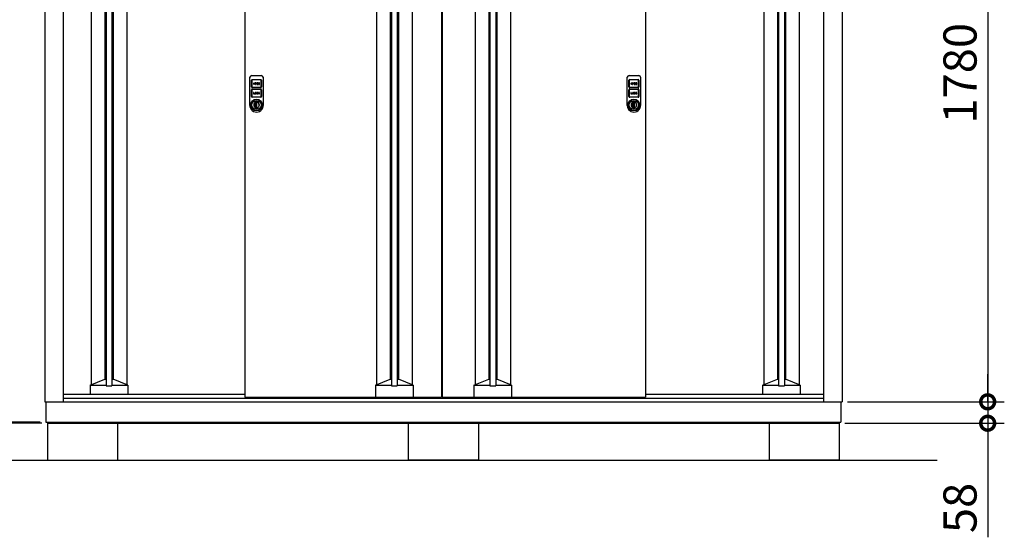
# Model space of a CAD drawing. Extents: x 105 to 12172, y 64 to 8557.
# Drawn here: x 1498 to 4165, y 3062 to 4464 of the extents above; entities that cross this region are included whole.
import ezdxf

# ---------------------------------------------------------------- set-up
doc = ezdxf.new("R2010")
doc.units = 0
doc.header["$LTSCALE"] = 20
doc.header["$PDMODE"] = 3
doc.header["$PDSIZE"] = 2
doc.layers.get('0').update_dxf_attribs({"linetype": 'CONTINUOUS'})
doc.layers.get('DEFPOINTS').update_dxf_attribs({"linetype": 'CONTINUOUS'})
for name, color, linetype in [('寸法', 4, 'CONTINUOUS'), ('細線', 5, 'CONTINUOUS'), ('部品1', 7, 'CONTINUOUS'), ('Ｇ．Ｌ', 30, 'CONTINUOUS')]:
    doc.layers.add(name, color=color, linetype=linetype)
doc.styles.add('STYLE1', font='isocp.shx', dxfattribs={"bigfont": 'bigfont.shx'})
doc.dimstyles.new('INABA_S30G', dxfattribs={"dimscale": 30, "dimtxt": 3, "dimasz": 2.5, "dimexe": 1.5, "dimexo": 0.5, "dimgap": 1, "dimtad": 3, "dimdec": 1, "dimdsep": 46, "dimtxsty": 'STYLE1', "dimblk1": 'DOTSMALL', "dimblk2": 'DOTSMALL', "dimsah": 1, "dimcen": 0, "dimclrt": 7, "dimadec": 0, "dimazin": 0, "dimtfac": 1, "dimtdec": 4, "dimtix": 1, "dimtmove": 0, "dimatfit": 3, "dimldrblk": 'DOTSMALL', "dimfxl": 1, "dimtolj": 1, "dimtzin": 0, "dimarcsym": 0})

# ---------------------------------------------------------------- blocks, each defined once
blk = doc.blocks.new('_DOTSMALL')
at = {"color": 0, "linetype": 'ByBlock', "ltscale": 50, "const_width": 0.5}
blk.add_lwpolyline([(-0.0625, 0, 1), (0.0625, 0, 1)], format="xyb", close=True, dxfattribs=at)
blk = doc.blocks.new('*D15')
at = {"layer": 'DEFPOINTS', "color": 0, "ltscale": 50}
for p in [(1333.3, 3374.1), (1568.7, 3374.1), (1573.2, 3371.1)]:
    blk.add_point(p, dxfattribs=at)
at = {"layer": '寸法', "color": 0, "lineweight": -2, "ltscale": 50}
for p, q in [((1333.3, 3374.1), (1333.3, 3449.1)), ((1553.7, 3374.1), (1288.3, 3374.1)), ((1558.2, 3371.1), (1288.3, 3371.1)), ((1333.3, 3371.1), (1333.3, 3374.1)), ((1333.3, 3371.1), (1333.3, 3296.1))]:
    blk.add_line(p, q, dxfattribs=at)
at = {"layer": '寸法', "color": 0, "lineweight": -2, "ltscale": 50, "xscale": 75, "yscale": 75, "zscale": 75}
for p, rotation in [((1333.3, 3374.1), 270), ((1333.3, 3371.1), 90)]:
    blk.add_blockref('_DOTSMALL', p, dxfattribs=dict(at, rotation=rotation))
at = {"layer": '寸法', "color": 7, "ltscale": 50, "insert": (1258.3, 3333.6), "char_height": 90, "attachment_point": 5, "rotation": 90, "style": 'STYLE1'}
blk.add_mtext('\\A1;3', dxfattribs=at)
blk = doc.blocks.new('*D16')
at = {"layer": 'DEFPOINTS', "color": 0, "ltscale": 50}
for p in [(1333.3, 5274.1), (1563.3, 5274.1), (1568.7, 3374.1)]:
    blk.add_point(p, dxfattribs=at)
at = {"layer": '寸法', "color": 0, "lineweight": -2, "ltscale": 50}
for p, q in [((1548.3, 5274.1), (1288.3, 5274.1)), ((1333.3, 3374.1), (1333.3, 5274.1)), ((1553.7, 3374.1), (1288.3, 3374.1))]:
    blk.add_line(p, q, dxfattribs=at)
at = {"layer": '寸法', "color": 0, "lineweight": -2, "ltscale": 50, "xscale": 75, "yscale": 75, "zscale": 75}
for p, rotation in [((1333.3, 5274.1), 90), ((1333.3, 3374.1), 270)]:
    blk.add_blockref('_DOTSMALL', p, dxfattribs=dict(at, rotation=rotation))
at = {"layer": '寸法', "color": 7, "ltscale": 50, "insert": (1258.3, 4324.1), "char_height": 90, "attachment_point": 5, "rotation": 90, "style": 'STYLE1'}
blk.add_mtext('\\A1;1900', dxfattribs=at)
blk = doc.blocks.new('A$C6062739D')
at = {"layer": '細線', "ltscale": 20}
for p, q in [((0, 23.5), (0, 94)), ((4.5, 68), (4.5, 85.9)), ((5, 99), (31, 99)), ((5.5, 85.9), (5.5, 68)), ((6.6, 88), (29.5, 88)), ((29.5, 87), (6.6, 87)), ((30.6, 68), (30.6, 85.9)), ((31.6, 85.9), (31.6, 68)), ((36, 94), (36, 23.5)), ((4.5, 42.1), (4.5, 60)), ((5.5, 60), (5.5, 42.1)), ((6.6, 66.9), (29.5, 66.9)), ((29.5, 65.9), (6.6, 65.9)), ((6.6, 62.1), (29.5, 62.1)), ((29.5, 61.1), (6.6, 61.1)), ((9.8, 77.3), (9.8, 76.5)), ((10.6, 77.3), (10.6, 76.5)), ((12.2, 76.5), (12.2, 77.3)), ((13, 76.5), (13, 77.3)), ((16.2, 78.9), (14.2, 78.9)), ((14.2, 78.9), (14.2, 74.9)), ((14.2, 74.9), (15, 74.9)), ((16.2, 78.1), (15, 78.1)), ((15, 78.1), (15, 77.3)), ((15, 77.3), (16.2, 77.3)), ((15, 76.5), (16.2, 76.5)), ((15, 74.9), (15, 76.5)), ((21.8, 78.9), (18.6, 78.9)), ((18.6, 78.9), (18.6, 74.9)), ((18.6, 74.9), (21.8, 74.9)), ((19.4, 77.3), (19.4, 78.1)), ((19.4, 78.1), (21.8, 78.1)), ((21.8, 77.3), (19.4, 77.3)), ((19.4, 75.7), (19.4, 76.5)), ((19.4, 76.5), (21.8, 76.5)), ((21.8, 75.7), (19.4, 75.7)), ((21.8, 78.1), (21.8, 78.9)), ((21.8, 76.5), (21.8, 77.3)), ((21.8, 74.9), (21.8, 75.7)), ((23.8, 78.9), (23, 78.9)), ((23, 78.9), (23, 74.9)), ((23, 74.9), (23.8, 74.9)), ((25.4, 76.4), (23.8, 78.9)), ((23.8, 74.9), (23.8, 77.5)), ((23.8, 77.5), (25.4, 74.9)), ((26.2, 78.9), (25.4, 78.9)), ((25.4, 78.9), (25.4, 76.4)), ((25.4, 74.9), (26.2, 74.9)), ((26.2, 74.9), (26.2, 78.9)), ((30.6, 42.1), (30.6, 60)), ((31.6, 60), (31.6, 42.1)), ((6.6, 41), (29.5, 41)), ((29.5, 40), (6.6, 40)), ((9.8, 53), (9.8, 49)), ((10.6, 53), (9.8, 53)), ((9.8, 49), (13, 49)), ((10.6, 49.8), (10.6, 53)), ((13, 49.8), (10.6, 49.8)), ((13, 49), (13, 49.8)), ((14, 28.4), (14.5, 28.1)), ((14, 25.6), (14, 28.4)), ((14.2, 51.4), (14.2, 50.6)), ((14.5, 28.1), (14.5, 25.3)), ((15, 51.4), (15, 50.6)), ((16.6, 50.6), (16.6, 51.4)), ((17.4, 50.6), (17.4, 51.4)), ((18.6, 51.4), (18.6, 50.6)), ((19.4, 50.6), (19.4, 51.4)), ((21, 51.4), (21.8, 51.4)), ((21.8, 50.6), (21, 50.6)), ((21.5, 28.1), (22, 28.4)), ((21.5, 25.3), (21.5, 28.1)), ((22, 28.4), (22, 25.6)), ((23.8, 53), (23, 53)), ((23, 53), (23, 49)), ((23, 49), (23.8, 49)), ((25.1, 53), (23.8, 51.8)), ((23.8, 51.8), (23.8, 53)), ((23.8, 50.6), (24.4, 51.1)), ((23.8, 49), (23.8, 50.6)), ((24.4, 51.1), (25.3, 49)), ((25, 51.8), (26.2, 53)), ((26.2, 49), (25, 51.8)), ((26.2, 53), (25.1, 53)), ((25.3, 49), (26.2, 49)), ((0, 20.8), (0, 23.5)), ((0, 18), (0, 20.8)), ((14, 25.6), (14.5, 25.3)), ((16.7, 23.7), (16.7, 23.5)), ((19.2, 23.7), (16.7, 23.7)), ((16.7, 14.4), (16.7, 23.5)), ((16.7, 14.4), (16.7, 14.1)), ((16.7, 14.1), (19.2, 14.1)), ((16.9, 20.7), (16.9, 23.7)), ((16.9, 20.8), (16.9, 20.7)), ((16.9, 17.3), (16.9, 20.7)), ((16.9, 20.7), (16.9, 20.7)), ((16.9, 17.3), (16.9, 17.2)), ((16.9, 17.3), (16.9, 17.3)), ((16.9, 14.1), (16.9, 17.3)), ((16.9, 14.1), (16.9, 14.1)), ((19.2, 14.1), (19.2, 23.7)), ((21.5, 25.3), (22, 25.6)), ((36, 23.5), (36, 19.5)), ((36, 19.5), (36, 18)), ((36, 18), (36, 18))]:
    blk.add_line(p, q, dxfattribs=at)
for radius in [15.8, 12.5]:
    blk.add_circle((18, 19), radius, dxfattribs=at)
for centre, radius, start, end in [((5, 94), 5, 90, 180), ((6.6, 85.9), 2.1, 90, 180), ((6.6, 85.9), 1.1, 90, 180), ((29.5, 85.9), 2.1, 0, 90), ((29.5, 85.9), 1.1, 0, 90), ((31, 94), 5, 0, 90), ((6.6, 68), 2.1, 180, 270), ((6.6, 60), 2.1, 90, 180), ((6.6, 68), 1.1, 180, 270), ((6.6, 60), 1.1, 90, 180), ((11.4, 77.3), 1.6, 0, 180), ((11.4, 76.5), 1.6, 180, 0), ((11.4, 77.3), 0.8, 0, 180), ((11.4, 76.5), 0.8, 180, 0), ((16.2, 77.7), 1.2, 270, 90), ((16.2, 77.7), 0.4, 270, 90), ((29.5, 68), 1.1, 270, 0), ((29.5, 68), 2.1, 270, 0), ((29.5, 60), 2.1, 0, 90), ((29.5, 60), 1.1, 0, 90), ((6.6, 42.1), 2.1, 180, 270), ((6.6, 42.1), 1.1, 180, 270), ((18, 19), 10.2, 67.0303, 112.9697), ((15.8, 51.4), 1.6, 0, 180), ((15.8, 50.6), 1.6, 180, 0), ((18, 19), 9.75, 68.9628, 111.0372), ((18, 19), 7.75, 63.1527, 114.9837), ((15.8, 51.4), 0.8, 0, 180), ((15.8, 50.6), 0.8, 180, 0), ((20.2, 51.4), 1.6, 0, 180), ((20.2, 50.6), 1.6, 180, 0), ((20.2, 51.4), 0.8, 0, 180), ((20.2, 50.6), 0.8, 180, 0), ((29.5, 42.1), 2.1, 270, 0), ((29.5, 42.1), 1.1, 270, 0), ((18, 18), 18, 180, 217.5547), ((18, 18), 18, 217.5547, 322.4453), ((18, 19), 7.75, 121.073, 58.927), ((18, 19), 7.25, 118.8657, 61.1343), ((18.1, 18.9), 4.77, 106.9969, 252.9976), ((14.6, 26.3), 0.3, 250.5304, 294.9837), ((16.9, 19), 4.87, 268.1334, 269.9973), ((15.7, 19), 2.14, 304.9126, 55.082), ((18, 18), 18, 322.4453, 360)]:
    blk.add_arc(centre, radius, start, end, dxfattribs=at)
blk = doc.blocks.new('*D37')
at = {"layer": 'DEFPOINTS', "color": 0, "ltscale": 50}
for p in [(3730.7, 5209.1), (3725.7, 3429.1), (4120.3, 3429.1)]:
    blk.add_point(p, dxfattribs=at)
at = {"layer": '寸法', "color": 0, "lineweight": -2, "ltscale": 50}
for p, q in [((3745.7, 5209.1), (4165.3, 5209.1)), ((4120.3, 5209.1), (4120.3, 3429.1)), ((3740.7, 3429.1), (4165.3, 3429.1))]:
    blk.add_line(p, q, dxfattribs=at)
at = {"layer": '寸法', "color": 0, "lineweight": -2, "ltscale": 50, "xscale": 75, "yscale": 75, "zscale": 75}
for p, rotation in [((4120.3, 5209.1), 90), ((4120.3, 3429.1), 270)]:
    blk.add_blockref('_DOTSMALL', p, dxfattribs=dict(at, rotation=rotation))
at = {"layer": '寸法', "color": 7, "ltscale": 50, "insert": (4045.3, 4319.1), "char_height": 90, "attachment_point": 5, "rotation": 90, "style": 'STYLE1'}
blk.add_mtext('\\A1;1780', dxfattribs=at)
blk = doc.blocks.new('*D38')
at = {"layer": 'DEFPOINTS', "color": 0, "ltscale": 50}
for p in [(3725.7, 3429.1), (3718.2, 3371.1), (4120.3, 3371.1)]:
    blk.add_point(p, dxfattribs=at)
at = {"layer": '寸法', "color": 0, "lineweight": -2, "ltscale": 50}
for p, q in [((4120.3, 3429.1), (4120.3, 3504.1)), ((3740.7, 3429.1), (4165.3, 3429.1)), ((4120.3, 3429.1), (4120.3, 3371.1)), ((3733.2, 3371.1), (4165.3, 3371.1)), ((4120.3, 3371.1), (4120.3, 3062.1))]:
    blk.add_line(p, q, dxfattribs=at)
at = {"layer": '寸法', "color": 0, "lineweight": -2, "ltscale": 50, "xscale": 75, "yscale": 75, "zscale": 75}
for p, rotation in [((4120.3, 3429.1), 270), ((4120.3, 3371.1), 90)]:
    blk.add_blockref('_DOTSMALL', p, dxfattribs=dict(at, rotation=rotation))
at = {"layer": '寸法', "color": 7, "ltscale": 50, "insert": (4045.3, 3141.6), "char_height": 90, "attachment_point": 5, "rotation": 90, "style": 'STYLE1'}
blk.add_mtext('\\A1;58', dxfattribs=at)

msp = doc.modelspace()

# ---------------------------------------------------------------- linework, layer by layer
at = {"layer": '細線', "ltscale": 50}
for p, q in [((1691.78, 5181.9), (1691.78, 3475.8)), ((1731.78, 5185.1), (1731.78, 3472.1)), ((1747.78, 5185.1), (1747.78, 3472.1)), ((1787.78, 5181.9), (1787.78, 3475.8)), ((2464.89, 5181.9), (2464.89, 3475.8)), ((2504.89, 5185.1), (2504.89, 3472.1)), ((2520.89, 5185.1), (2520.89, 3472.1)), ((2560.89, 5181.9), (2560.89, 3475.8)), ((2731.48, 5181.9), (2731.48, 3475.8)), ((2771.48, 5185.1), (2771.48, 3472.1)), ((2787.48, 5185.1), (2787.48, 3472.1)), ((2827.48, 5181.9), (2827.48, 3475.8)), ((3513.58, 5181.9), (3513.58, 3475.8)), ((3553.58, 5185.1), (3553.58, 3472.1)), ((3569.58, 5185.1), (3569.58, 3472.1)), ((3609.58, 5181.9), (3609.58, 3475.8)), ((1728.78, 5167.1), (1728.78, 3490.6)), ((1750.78, 5167.1), (1750.78, 3490.6)), ((2501.89, 5167.1), (2501.89, 3490.6)), ((2523.89, 5167.1), (2523.89, 3490.6)), ((2768.48, 5167.1), (2768.48, 3490.6)), ((2790.48, 5167.1), (2790.48, 3490.6)), ((3550.58, 5167.1), (3550.58, 3490.6)), ((3572.58, 5167.1), (3572.58, 3490.6)), ((1688.78, 3474.6), (1728.78, 3490.6)), ((1688.78, 3474.6), (1731.78, 3474.6)), ((1688.78, 3474.6), (1688.78, 3449.6)), ((1728.78, 3490.6), (1731.78, 3490.6)), ((1731.78, 3472.1), (1747.78, 3472.1)), ((1747.78, 3490.6), (1750.78, 3490.6)), ((1747.78, 3474.6), (1790.78, 3474.6)), ((1790.78, 3474.6), (1750.78, 3490.6)), ((1790.78, 3474.6), (1790.78, 3449.6)), ((2461.89, 3474.6), (2501.89, 3490.6)), ((2461.89, 3474.6), (2504.89, 3474.6)), ((2461.89, 3474.6), (2461.89, 3442.1)), ((2501.89, 3490.6), (2504.89, 3490.6)), ((2504.89, 3472.1), (2520.89, 3472.1)), ((2520.89, 3490.6), (2523.89, 3490.6)), ((2520.89, 3474.6), (2563.89, 3474.6)), ((2563.89, 3474.6), (2523.89, 3490.6)), ((2563.89, 3474.6), (2563.89, 3442.1)), ((2728.48, 3474.6), (2768.48, 3490.6)), ((2728.48, 3474.6), (2728.48, 3442.1)), ((2728.48, 3474.6), (2771.48, 3474.6)), ((2768.48, 3490.6), (2771.48, 3490.6)), ((2771.48, 3472.1), (2787.48, 3472.1)), ((2787.48, 3490.6), (2790.48, 3490.6)), ((2787.48, 3474.6), (2830.48, 3474.6)), ((2830.48, 3474.6), (2790.48, 3490.6)), ((2830.48, 3474.6), (2830.48, 3442.1)), ((3510.58, 3474.6), (3550.58, 3490.6)), ((3510.58, 3474.6), (3510.58, 3449.6)), ((3510.58, 3474.6), (3553.58, 3474.6)), ((3550.58, 3490.6), (3553.58, 3490.6)), ((3553.58, 3472.1), (3569.58, 3472.1)), ((3569.58, 3490.6), (3572.58, 3490.6)), ((3569.58, 3474.6), (3612.58, 3474.6)), ((3612.58, 3474.6), (3572.58, 3490.6)), ((3612.58, 3474.6), (3612.58, 3449.6))]:
    msp.add_line(p, q, dxfattribs=at)
at = {"layer": '部品1', "ltscale": 50}
for p, q in [((1565.68, 5208.89), (1565.68, 3429.1)), ((1615.68, 5218.89), (1615.68, 3429.1)), ((2107.99, 5208.89), (2107.99, 3442.1)), ((2640.89, 5208.89), (2640.89, 3442.1)), ((2642.48, 5208.89), (2642.48, 3442.1)), ((3193.38, 5208.89), (3193.38, 3442.1)), ((3675.68, 5218.89), (3675.68, 3429.1)), ((3725.68, 5208.89), (3725.68, 3429.1)), ((1615.68, 3449.6), (2107.99, 3449.6)), ((2107.99, 3442.1), (2640.89, 3442.1)), ((2642.48, 3449.6), (2640.89, 3449.6)), ((2642.48, 3442.1), (3193.38, 3442.1)), ((3193.38, 3449.6), (3675.68, 3449.6)), ((1565.68, 3429.1), (3725.68, 3429.1)), ((1568.68, 3429.1), (1568.68, 3374.1)), ((1615.68, 3439.1), (3675.68, 3439.1)), ((3722.68, 3429.1), (3722.68, 3374.1)), ((1568.68, 3374.1), (3722.68, 3374.1)), ((1573.18, 3374.1), (1573.18, 3371.1)), ((1573.18, 3371.1), (3718.18, 3371.1)), ((1573.18, 3371.1), (1573.18, 3271.1)), ((1763.18, 3371.1), (1763.18, 3271.1)), ((2550.68, 3371.1), (2550.68, 3271.1)), ((2740.68, 3371.1), (2740.68, 3271.1)), ((3528.18, 3371.1), (3528.18, 3271.1)), ((3718.18, 3374.1), (3718.18, 3371.1)), ((3718.18, 3371.1), (3718.18, 3271.1)), ((1573.18, 3271.1), (1763.18, 3271.1)), ((2740.68, 3271.1), (2550.68, 3271.1)), ((3718.18, 3271.1), (3528.18, 3271.1))]:
    msp.add_line(p, q, dxfattribs=at)
at = {"layer": 'Ｇ．Ｌ', "ltscale": 50}
msp.add_line((785.54, 3271.1), (3983.5, 3271.1), dxfattribs=at)

# ---------------------------------------------------------------- block references
at = {"layer": '部品1', "ltscale": 50}
for p in [(2121.49, 4214.11), (3143.88, 4214.11)]:
    msp.add_blockref('A$C6062739D', p, dxfattribs=at)

# ---------------------------------------------------------------- dimensions: what is measured, and where the dimension line sits
at = {"layer": '寸法', "ltscale": 50}
dim = msp.add_linear_dim(base=(1333.2972, 5274.1473), p1=(1568.6842, 3374.101), p2=(1563.2547, 5274.1473), angle=90, dimstyle='INABA_S30G', override={"dimtmove": 1}, dxfattribs=at)
dim.commit()
dim.dimension.update_dxf_attribs({"geometry": '*D16', "text_midpoint": (1258.2972, 4324.1241)})
dim = msp.add_linear_dim(base=(4120.3476, 3429.101), p1=(3730.6842, 5209.1473), p2=(3725.6842, 3429.101), angle=90, dimstyle='INABA_S30G', dxfattribs=at)
dim.commit()
dim.dimension.update_dxf_attribs({"geometry": '*D37', "text_midpoint": (4045.3476, 4319.1241)})
dim = msp.add_linear_dim(base=(4120.35, 3371.1), p1=(3725.68, 3429.1), p2=(3718.18, 3371.1), angle=90, dimstyle='INABA_S30G', dxfattribs=at)
dim.commit()
dim.dimension.update_dxf_attribs({"geometry": '*D38', "text_midpoint": (4120.35, 3141.6), "dimtype": 160})
dim = msp.add_linear_dim(base=(1333.3, 3374.1), p1=(1573.18, 3371.1), p2=(1568.68, 3374.1), angle=90, dimstyle='INABA_S30G', override={"dimtmove": 1}, dxfattribs=at)
dim.commit()
dim.dimension.update_dxf_attribs({"geometry": '*D15', "text_midpoint": (1333.3, 3333.6), "dimtype": 160})

doc.saveas('drawing.dxf')
